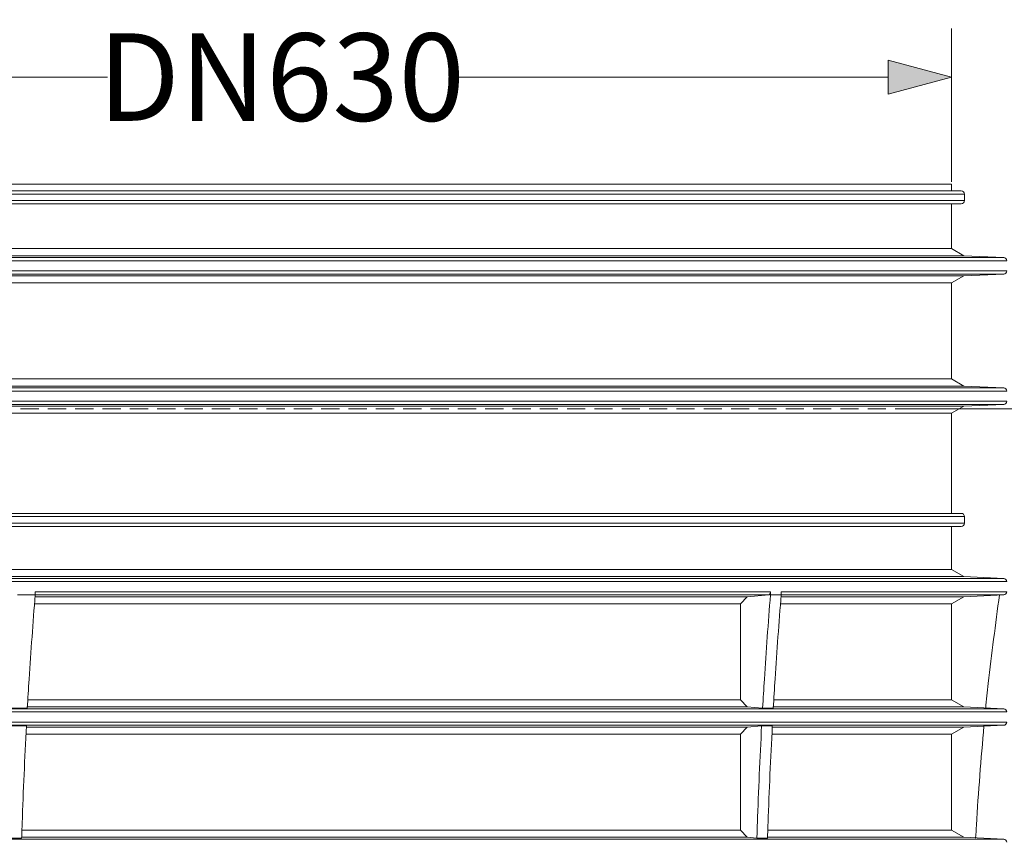
# Model space of a CAD drawing. Units: millimetres. Extents: x -12710 to 137681, y -41593 to 37027.
# Drawn here: x 6617 to 8643, y 16402 to 18095 of the extents above; entities that cross this region are included whole.
import ezdxf

# ---------------------------------------------------------------- set-up
doc = ezdxf.new("R2010")
doc.units = ezdxf.units.MM
doc.linetypes.add('DASHED', pattern=[0.75, 0.5, -0.25])
doc.layers.add('EvoBetons', color=7, linetype='Continuous', lineweight=0)
doc.layers.add('None', color=7, linetype='Continuous', lineweight=18)
doc.styles.add('EVO_N', font='ARIALN.TTF')
doc.dimstyles.new('EVO.N-mm.M1_25', dxfattribs={"dimtxt": 180, "dimasz": 130, "dimexe": 100, "dimexo": 5, "dimgap": 50, "dimtad": 0, "dimtih": 1, "dimtoh": 1, "dimdec": 0, "dimlfac": 0.25, "dimzin": 3, "dimtxsty": 'EVO_N', "dimblk": 'VW_FILLEDARROW', "dimcen": 0, "dimclrd": 109, "dimclre": 109, "dimclrt": 109, "dimadec": 0, "dimazin": 0, "dimtfac": 1, "dimtdec": 0, "dimtofl": 0, "dimtmove": 0, "dimatfit": 3, "dimldrblk": 'VW_FILLEDARROW', "dimfxl": 1, "dimfrac": 2, "dimtolj": 1, "dimtzin": 3, "dimlwd": 5, "dimlwe": 5, "dimarcsym": 0})

# ---------------------------------------------------------------- blocks, each defined once
blk = doc.blocks.new('VW_FILLEDARROW')
at = {"linetype": 'ByBlock', "lineweight": 0}
blk.add_hatch(color=0, dxfattribs=at).paths.add_polyline_path([(-1, 0.268), (0, 0), (-1, -0.268)])
at = {"layer": 'None', "color": 0, "lineweight": 5}
blk.add_lwpolyline([(-1, 0.268), (0, 0), (-1, -0.268)], close=True, dxfattribs=at)
blk = doc.blocks.new('*D714')
at = {"color": 109, "lineweight": 5}
for p, q in [((4162.9, 17760.9), (4162.9, 18076.5)), ((8534.1, 17760.9), (8534.1, 18076.5)), ((4292.9, 17976.5), (6797, 17976.5)), ((8404.1, 17976.5), (7513, 17976.5))]:
    blk.add_line(p, q, dxfattribs=at)
at = {"layer": 'Defpoints', "color": 0}
for p in [(8534.1, 17976.5), (4162.9, 17755.9), (8534.1, 17755.9)]:
    blk.add_point(p, dxfattribs=at)
at = {"color": 109, "lineweight": 5, "xscale": 130, "yscale": 130, "zscale": 130, "rotation": 180}
blk.add_blockref('VW_FILLEDARROW', (4162.9, 17976.5), dxfattribs=at)
at = {"color": 109, "lineweight": 5, "xscale": 130, "yscale": 130, "zscale": 130}
blk.add_blockref('VW_FILLEDARROW', (8534.1, 17976.5), dxfattribs=at)
at = {"color": 109, "insert": (7155, 17976.5), "char_height": 180, "attachment_point": 5, "style": 'EVO_N'}
blk.add_mtext('\\A1;DN630', dxfattribs=at)

msp = doc.modelspace()

# ---------------------------------------------------------------- linework, layer by layer
at = {"color": 7, "linetype": 'Continuous', "lineweight": 15}
for p, q in [((7433.6, 17755.9), (4162.9, 17755.9)), ((8534.1, 17755.9), (7433.6, 17755.9)), ((8534.1, 17742.5), (8534.1, 17755.9)), ((4142.8, 17742.5), (8554.3, 17742.5)), ((8561, 17722.4), (8561, 17735.8)), ((8554.3, 17715.7), (4433.8, 17715.7)), ((8534.1, 17623.5), (8534.1, 17715.7)), ((4162.9, 17623.5), (8534.1, 17623.5)), ((8559.3, 17609), (4429.5, 17609)), ((8559.3, 17609), (8534.1, 17623.5)), ((8641.7, 17605.3), (8559.3, 17609)), ((8559.3, 17567.6), (8641.7, 17571.3)), ((4137.8, 17567.6), (8559.3, 17567.6)), ((8534.1, 17553.1), (4451.3, 17553.1)), ((8534.1, 17553.1), (8559.3, 17567.6)), ((8534.1, 17355.3), (8534.1, 17553.1)), ((4162.9, 17355.3), (8534.1, 17355.3)), ((8559.3, 17340.8), (8534.1, 17355.3)), ((8559.3, 17340.8), (4429.5, 17340.8)), ((8641.7, 17337.2), (8559.3, 17340.8)), ((4137.8, 17299.5), (8559.3, 17299.5)), ((8534.1, 17284.9), (4451.3, 17284.9)), ((8534.1, 17284.9), (8559.3, 17299.5)), ((8534.1, 17078.8), (8534.1, 17284.9)), ((8559.3, 17299.5), (8641.7, 17303.1)), ((4142.8, 17078.8), (8554.3, 17078.8)), ((8561, 17058.7), (8561, 17072.1)), ((8554.3, 17052), (4433.8, 17052)), ((8534.1, 16963.1), (8534.1, 17052)), ((4162.9, 16963.1), (8534.1, 16963.1)), ((8559.3, 16948.6), (8534.1, 16963.1)), ((8559.3, 16948.6), (4429.5, 16948.6)), ((8641.7, 16945), (8559.3, 16948.6)), ((6648.4, 16911.2), (6612.3, 16911.2)), ((6648.3, 16907.3), (8113.7, 16907.3)), ((6648.4, 16917.6), (8161.5, 16917.6)), ((6648.4, 16911.2), (6648.4, 16917.6)), ((8158.1, 16910.9), (6648.4, 16910.9)), ((8113.7, 16907.3), (8100.1, 16892.7)), ((8113.7, 16907.3), (8158.1, 16910.9)), ((8161.5, 16917.6), (8161.5, 16911.2)), ((8183.7, 16911.2), (8161.5, 16911.2)), ((8183.7, 16911.2), (8183.7, 16917.6)), ((8184.3, 16907.3), (8559.3, 16907.3)), ((8534.1, 16892.7), (8559.3, 16907.3)), ((8559.3, 16907.3), (8641.7, 16910.9)), ((8100.1, 16892.7), (6647.1, 16892.7)), ((8100.1, 16695), (8100.1, 16892.7)), ((8534.1, 16892.7), (8182.9, 16892.7)), ((8534.1, 16695), (8534.1, 16892.7)), ((6632.2, 16677.8), (6596.1, 16677.8)), ((8113.7, 16680.4), (6632.4, 16680.4)), ((6633.4, 16695), (8100.1, 16695)), ((8100.1, 16695), (8113.7, 16680.4)), ((8145.4, 16677.8), (8113.7, 16680.4)), ((8167.4, 16677.8), (8145.4, 16677.8)), ((8559.3, 16680.4), (8168.3, 16680.4)), ((8169.4, 16695), (8534.1, 16695)), ((8559.3, 16680.4), (8534.1, 16695)), ((8641.7, 16676.8), (8559.3, 16680.4)), ((6630.2, 16641.5), (6594, 16641.5)), ((6630.2, 16639.1), (8113.7, 16639.1)), ((8113.7, 16639.1), (8100.1, 16624.6)), ((8113.7, 16639.1), (8143.4, 16641.5)), ((8165.4, 16641.5), (8143.4, 16641.5)), ((8166.2, 16639.1), (8559.3, 16639.1)), ((8534.1, 16624.6), (8559.3, 16639.1)), ((8559.3, 16639.1), (8641.7, 16642.7)), ((8100.1, 16624.6), (6629.5, 16624.6)), ((8100.1, 16426.8), (8100.1, 16624.6)), ((8534.1, 16624.6), (8165.5, 16624.6)), ((8534.1, 16426.8), (8534.1, 16624.6)), ((6621.2, 16426.8), (8100.1, 16426.8)), ((8100.1, 16426.8), (8113.7, 16412.3)), ((8157.1, 16426.8), (8534.1, 16426.8)), ((8559.3, 16412.3), (8534.1, 16426.8)), ((6620.5, 16410.6), (6584.3, 16410.6)), ((8113.7, 16412.3), (6620.6, 16412.3)), ((8133.7, 16410.6), (8113.7, 16412.3)), ((8155.6, 16410.6), (8133.7, 16410.6)), ((8559.3, 16412.3), (8156, 16412.3)), ((8641.7, 16408.6), (8559.3, 16412.3))]:
    msp.add_line(p, q, dxfattribs=at)
at = {"color": 8, "linetype": 'Continuous', "lineweight": 15}
for p, q in [((8561, 17735.8), (4136.1, 17735.8)), ((4428, 17722.4), (8561, 17722.4)), ((8648.1, 17598.6), (4049, 17598.6)), ((4055.4, 17605.3), (8641.7, 17605.3)), ((4049, 17578), (8648.1, 17578)), ((8641.7, 17571.3), (4357.9, 17571.3)), ((8648.1, 17330.5), (4049, 17330.5)), ((4055.4, 17337.2), (8641.7, 17337.2)), ((4049, 17309.8), (8648.1, 17309.8)), ((8641.7, 17303.1), (4357.9, 17303.1)), ((8561, 17072.1), (4136.1, 17072.1)), ((4428, 17058.7), (8561, 17058.7)), ((4055.4, 16945), (8641.7, 16945)), ((8648.1, 16938.3), (4049, 16938.3)), ((8183.7, 16917.6), (8648.1, 16917.6)), ((8641.7, 16910.9), (8183.8, 16910.9)), ((8648.1, 16670.1), (4049, 16670.1)), ((4055.4, 16676.8), (8641.7, 16676.8)), ((4049, 16649.4), (8648.1, 16649.4)), ((8641.7, 16642.7), (4357.9, 16642.7)), ((4055.4, 16408.6), (8641.7, 16408.6))]:
    msp.add_line(p, q, dxfattribs=at)
at = {"color": 7, "linetype": 'Continuous', "lineweight": 15}
for centre, start, end in [((8554.3, 17735.8), 0, 90), ((8554.3, 17722.4), 270, 0), ((8641.4, 17598.6), 0, 87.4739), ((8641.4, 17578), 272.5261, 0), ((8641.4, 17330.5), 0, 87.4739), ((8641.4, 17309.8), 272.5261, 0), ((8554.3, 17072.1), 0, 90), ((8554.3, 17058.7), 270, 0), ((8641.4, 16938.3), 0, 87.4739), ((8641.4, 16917.6), 272.5261, 0), ((8641.4, 16670.1), 0, 87.4739), ((8641.4, 16649.4), 272.5261, 0), ((8641.4, 16401.9), 0, 87.4739)]:
    msp.add_arc(centre, 6.7, start, end, dxfattribs=at)
for points, knots in [([(6632.2, 16677.8), (6633.4, 16697.8), (6638, 16775.8), (6644, 16853.4), (6648.4, 16911.2)], [0, 0, 0, 0, 0.256106, 1, 1, 1, 1]), ([(8161.5, 16911.2), (8157.1, 16853.4), (8151.2, 16775.8), (8146.6, 16697.8), (8145.4, 16677.8)], [0, 0, 0, 0, 0.743894, 1, 1, 1, 1]), ([(8158.1, 16910.9), (8158.4, 16911), (8159.1, 16911.1), (8160.2, 16912.2), (8161, 16913.8), (8161.4, 16915.7), (8161.5, 16916.9), (8161.5, 16917.6)], [0, 0, 0, 0, 0.175927, 0.423151, 0.659825, 0.803931, 1, 1, 1, 1]), ([(8167.4, 16677.8), (8168.6, 16698), (8173.2, 16776), (8179.2, 16853.6), (8183.7, 16911.2)], [0, 0, 0, 0, 0.25879, 1, 1, 1, 1]), ([(8632.9, 16911.2), (8624.8, 16850.4), (8614.3, 16772.8), (8606.3, 16694.8), (8604.5, 16677.8)], [0, 0, 0, 0, 0.782919, 1, 1, 1, 1]), ([(6620.5, 16410.6), (6620.9, 16420.9), (6623.3, 16498), (6627, 16574.9), (6630.2, 16641.5)], [0, 0, 0, 0, 0.133072, 1, 1, 1, 1]), ([(8143.4, 16641.5), (8140.1, 16574.9), (8136.4, 16498), (8134, 16420.9), (8133.7, 16410.6)], [0, 0, 0, 0, 0.8669285, 1, 1, 1, 1]), ([(8155.6, 16410.6), (8155.9, 16421), (8158.4, 16498.1), (8162.1, 16575), (8165.4, 16641.5)], [0, 0, 0, 0, 0.134611, 1, 1, 1, 1]), ([(8601, 16641.5), (8595.1, 16573.4), (8588.6, 16496.6), (8584.4, 16419.5), (8583.9, 16410.6)], [0, 0, 0, 0, 0.8854392, 1, 1, 1, 1])]:
    msp.add_open_spline(points, degree=3, knots=knots, dxfattribs=at)
at = {"layer": 'EvoBetons', "color": 8, "linetype": 'DASHED', "ltscale": 75}
msp.add_line((8455.6, 17294), (6348.5, 17293.9), dxfattribs=at)
at = {"layer": 'EvoBetons', "color": 9}
msp.add_line((8777, 17294), (8455.6, 17294), dxfattribs=at)

# ---------------------------------------------------------------- dimensions: what is measured, and where the dimension line sits
dim = msp.add_linear_dim(base=(8534.1, 17976.5), p1=(4162.9, 17755.9), p2=(8534.1, 17755.9), text='DN630', dimstyle='EVO.N-mm.M1_25', override={"dimtxsty": 'EVO_N', "dimblk": 'VW_FILLEDARROW'})
dim.commit()
dim.dimension.update_dxf_attribs({"geometry": '*D714', "text_midpoint": (7155, 17976.5), "dimtype": 160})

doc.saveas('drawing.dxf')
